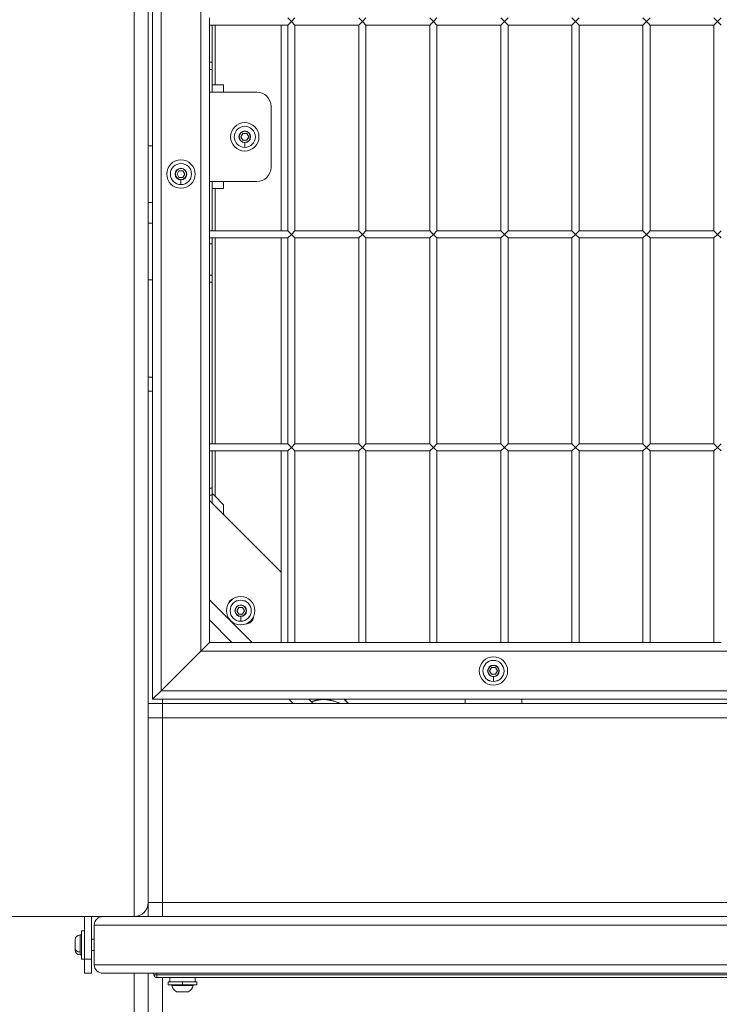
# Model space of a CAD drawing. Units: millimetres. Extents: x 1058 to 23484, y -60 to 19949.
# Drawn here: x 2762 to 3255, y 3892 to 4586 of the extents above; entities that cross this region are included whole.
import ezdxf

# ---------------------------------------------------------------- set-up
doc = ezdxf.new("R2010")
doc.units = ezdxf.units.MM

msp = doc.modelspace()

# ---------------------------------------------------------------- linework, layer by layer
at = {"color": 0, "linetype": 'Continuous', "lineweight": 0, "extrusion": (0, 1, 0)}
for p, q in [((2842.93, 5564.74), (2842.93, 3954.23)), ((2852.93, 5414.75), (2852.93, 4104.03)), ((2855.93, 4107.23), (2855.93, 5411.74)), ((2861.93, 4113.23), (2861.93, 5405.74)), ((2889.93, 4141.23), (2889.93, 5377.74)), ((2895.93, 4587.23), (2895.93, 4582.23)), ((2953.68, 4584.73), (2951.18, 4587.23)), ((2951.18, 4582.23), (2953.68, 4584.73)), ((2956.18, 4587.23), (2953.68, 4584.73)), ((2953.68, 4584.73), (2956.18, 4582.23)), ((3003.68, 4584.73), (3001.18, 4587.23)), ((3001.18, 4582.23), (3003.68, 4584.73)), ((3006.18, 4587.23), (3003.68, 4584.73)), ((3003.68, 4584.73), (3006.18, 4582.23)), ((3053.68, 4584.73), (3051.18, 4587.23)), ((3051.18, 4582.23), (3053.68, 4584.73)), ((3056.18, 4587.23), (3053.68, 4584.73)), ((3053.68, 4584.73), (3056.18, 4582.23)), ((3103.68, 4584.73), (3101.18, 4587.23)), ((3101.18, 4582.23), (3103.68, 4584.73)), ((3106.18, 4587.23), (3103.68, 4584.73)), ((3103.68, 4584.73), (3106.18, 4582.23)), ((3153.68, 4584.73), (3151.18, 4587.23)), ((3151.18, 4582.23), (3153.68, 4584.73)), ((3156.18, 4587.23), (3153.68, 4584.73)), ((3153.68, 4584.73), (3156.18, 4582.23)), ((3203.68, 4584.73), (3201.18, 4587.23)), ((3201.18, 4582.23), (3203.68, 4584.73)), ((3206.18, 4587.23), (3203.68, 4584.73)), ((3203.68, 4584.73), (3206.18, 4582.23)), ((3253.68, 4584.73), (3251.18, 4587.23)), ((3251.18, 4582.23), (3253.68, 4584.73)), ((3256.18, 4587.23), (3253.68, 4584.73)), ((3253.68, 4584.73), (3256.18, 4582.23)), ((2895.93, 4437.23), (2895.93, 4582.23)), ((2951.18, 4582.23), (2895.93, 4582.23)), ((2895.93, 4582.23), (2951.18, 4582.23)), ((2897.93, 4582.23), (2897.93, 4539.98)), ((2899.93, 4539.98), (2899.93, 4582.23)), ((2951.18, 4437.23), (2951.18, 4582.23)), ((3001.18, 4582.23), (2956.18, 4582.23)), ((2956.18, 4582.23), (2956.18, 4437.23)), ((2956.18, 4582.23), (3001.18, 4582.23)), ((2956.18, 4437.23), (2956.18, 4582.23)), ((3001.18, 4437.23), (3001.18, 4582.23)), ((3051.18, 4582.23), (3006.18, 4582.23)), ((3006.18, 4582.23), (3006.18, 4437.23)), ((3006.18, 4582.23), (3051.18, 4582.23)), ((3006.18, 4437.23), (3006.18, 4582.23)), ((3051.18, 4437.23), (3051.18, 4582.23)), ((3101.18, 4582.23), (3056.18, 4582.23)), ((3056.18, 4582.23), (3056.18, 4437.23)), ((3056.18, 4582.23), (3101.18, 4582.23)), ((3056.18, 4437.23), (3056.18, 4582.23)), ((3101.18, 4437.23), (3101.18, 4582.23)), ((3151.18, 4582.23), (3106.18, 4582.23)), ((3106.18, 4582.23), (3106.18, 4437.23)), ((3106.18, 4582.23), (3151.18, 4582.23)), ((3106.18, 4437.23), (3106.18, 4582.23)), ((3151.18, 4437.23), (3151.18, 4582.23)), ((3201.18, 4582.23), (3156.18, 4582.23)), ((3156.18, 4582.23), (3156.18, 4437.23)), ((3156.18, 4582.23), (3201.18, 4582.23)), ((3156.18, 4437.23), (3156.18, 4582.23)), ((3201.18, 4437.23), (3201.18, 4582.23)), ((3251.18, 4582.23), (3206.18, 4582.23)), ((3206.18, 4582.23), (3206.18, 4437.23)), ((3206.18, 4582.23), (3251.18, 4582.23)), ((3206.18, 4437.23), (3206.18, 4582.23)), ((3251.18, 4437.23), (3251.18, 4582.23)), ((2897.93, 4555.98), (2895.93, 4555.98)), ((2895.93, 4555.98), (2897.93, 4555.98)), ((2895.93, 4550.98), (2897.93, 4550.98)), ((2899.93, 4539.98), (2897.93, 4539.98)), ((2897.93, 4534.98), (2897.93, 4539.98)), ((2899.93, 4539.98), (2905.93, 4539.98)), ((2905.93, 4539.98), (2905.93, 4534.98)), ((2929.33, 4534.98), (2895.93, 4534.98)), ((2939.33, 4481.98), (2939.33, 4524.98)), ((2918.13, 4503.48), (2919.5, 4505.86)), ((2919.5, 4501.1), (2918.13, 4503.48)), ((2919.5, 4505.86), (2922.25, 4505.86)), ((2920.88, 4507.59), (2920.88, 4507.37)), ((2922.25, 4505.86), (2923.63, 4503.48)), ((2923.63, 4503.48), (2922.25, 4501.1)), ((2855.93, 4497.23), (2852.93, 4497.23)), ((2922.25, 4501.1), (2919.5, 4501.1)), ((2920.88, 4496.05), (2920.88, 4499.38)), ((2920.88, 4496.05), (2920.88, 4496.05)), ((2875.93, 4481.34), (2875.93, 4481.12)), ((2873.18, 4477.23), (2874.55, 4479.61)), ((2874.55, 4474.85), (2873.18, 4477.23)), ((2874.55, 4479.61), (2877.3, 4479.61)), ((2877.3, 4474.85), (2874.55, 4474.85)), ((2877.3, 4479.61), (2878.68, 4477.23)), ((2878.68, 4477.23), (2877.3, 4474.85)), ((2875.93, 4469.8), (2875.93, 4473.13)), ((2875.93, 4469.8), (2875.93, 4469.8)), ((2895.93, 4471.98), (2929.33, 4471.98)), ((2897.93, 4466.98), (2897.93, 4471.98)), ((2897.93, 4466.98), (2899.93, 4466.98)), ((2897.93, 4466.98), (2897.93, 4437.23)), ((2905.93, 4466.98), (2899.93, 4466.98)), ((2899.93, 4437.23), (2899.93, 4466.98)), ((2905.93, 4471.98), (2905.93, 4466.98)), ((2855.93, 4457.23), (2852.93, 4457.23)), ((2855.93, 4442.73), (2852.93, 4442.73)), ((2895.93, 4437.23), (2895.93, 4432.23)), ((2895.93, 4437.23), (2951.18, 4437.23)), ((2895.93, 4287.23), (2895.93, 4432.23)), ((2951.18, 4432.23), (2895.93, 4432.23)), ((2895.93, 4432.23), (2951.18, 4432.23)), ((2897.93, 4432.23), (2897.93, 4287.23)), ((2899.93, 4287.23), (2899.93, 4432.23)), ((2953.68, 4434.73), (2951.18, 4437.23)), ((2951.18, 4432.23), (2953.68, 4434.73)), ((2951.18, 4287.23), (2951.18, 4432.23)), ((2956.18, 4437.23), (2953.68, 4434.73)), ((2953.68, 4434.73), (2956.18, 4432.23)), ((2956.18, 4437.23), (3001.18, 4437.23)), ((3001.18, 4432.23), (2956.18, 4432.23)), ((2956.18, 4432.23), (2956.18, 4287.23)), ((2956.18, 4432.23), (3001.18, 4432.23)), ((2956.18, 4287.23), (2956.18, 4432.23)), ((3003.68, 4434.73), (3001.18, 4437.23)), ((3001.18, 4432.23), (3003.68, 4434.73)), ((3001.18, 4287.23), (3001.18, 4432.23)), ((3006.18, 4437.23), (3003.68, 4434.73)), ((3003.68, 4434.73), (3006.18, 4432.23)), ((3006.18, 4437.23), (3051.18, 4437.23)), ((3051.18, 4432.23), (3006.18, 4432.23)), ((3006.18, 4432.23), (3006.18, 4287.23)), ((3006.18, 4432.23), (3051.18, 4432.23)), ((3006.18, 4287.23), (3006.18, 4432.23)), ((3053.68, 4434.73), (3051.18, 4437.23)), ((3051.18, 4432.23), (3053.68, 4434.73)), ((3051.18, 4287.23), (3051.18, 4432.23)), ((3056.18, 4437.23), (3053.68, 4434.73)), ((3053.68, 4434.73), (3056.18, 4432.23)), ((3056.18, 4437.23), (3101.18, 4437.23)), ((3101.18, 4432.23), (3056.18, 4432.23)), ((3056.18, 4432.23), (3056.18, 4287.23)), ((3056.18, 4432.23), (3101.18, 4432.23)), ((3056.18, 4287.23), (3056.18, 4432.23)), ((3103.68, 4434.73), (3101.18, 4437.23)), ((3101.18, 4432.23), (3103.68, 4434.73)), ((3101.18, 4287.23), (3101.18, 4432.23)), ((3106.18, 4437.23), (3103.68, 4434.73)), ((3103.68, 4434.73), (3106.18, 4432.23)), ((3106.18, 4437.23), (3151.18, 4437.23)), ((3151.18, 4432.23), (3106.18, 4432.23)), ((3106.18, 4432.23), (3106.18, 4287.23)), ((3106.18, 4432.23), (3151.18, 4432.23)), ((3106.18, 4287.23), (3106.18, 4432.23)), ((3153.68, 4434.73), (3151.18, 4437.23)), ((3151.18, 4432.23), (3153.68, 4434.73)), ((3151.18, 4287.23), (3151.18, 4432.23)), ((3156.18, 4437.23), (3153.68, 4434.73)), ((3153.68, 4434.73), (3156.18, 4432.23)), ((3156.18, 4437.23), (3201.18, 4437.23)), ((3201.18, 4432.23), (3156.18, 4432.23)), ((3156.18, 4432.23), (3156.18, 4287.23)), ((3156.18, 4432.23), (3201.18, 4432.23)), ((3156.18, 4287.23), (3156.18, 4432.23)), ((3203.68, 4434.73), (3201.18, 4437.23)), ((3201.18, 4432.23), (3203.68, 4434.73)), ((3201.18, 4287.23), (3201.18, 4432.23)), ((3206.18, 4437.23), (3203.68, 4434.73)), ((3203.68, 4434.73), (3206.18, 4432.23)), ((3206.18, 4437.23), (3251.18, 4437.23)), ((3251.18, 4432.23), (3206.18, 4432.23)), ((3206.18, 4432.23), (3206.18, 4287.23)), ((3206.18, 4432.23), (3251.18, 4432.23)), ((3206.18, 4287.23), (3206.18, 4432.23)), ((3253.68, 4434.73), (3251.18, 4437.23)), ((3251.18, 4432.23), (3253.68, 4434.73)), ((3251.18, 4287.23), (3251.18, 4432.23)), ((3256.18, 4437.23), (3253.68, 4434.73)), ((3253.68, 4434.73), (3256.18, 4432.23)), ((2895.93, 4427.99), (2897.93, 4427.99)), ((2897.93, 4405.98), (2895.93, 4405.98)), ((2895.93, 4405.98), (2897.93, 4405.98)), ((2855.93, 4402.73), (2852.93, 4402.73)), ((2895.93, 4400.98), (2897.93, 4400.98)), ((2855.93, 4334.23), (2852.93, 4334.23)), ((2852.93, 4324.23), (2855.93, 4324.23)), ((2895.93, 4287.23), (2895.93, 4282.23)), ((2895.93, 4287.23), (2951.18, 4287.23)), ((2953.68, 4284.73), (2951.18, 4287.23)), ((2956.18, 4287.23), (2953.68, 4284.73)), ((2956.18, 4287.23), (3001.18, 4287.23)), ((3003.68, 4284.73), (3001.18, 4287.23)), ((3006.18, 4287.23), (3003.68, 4284.73)), ((3006.18, 4287.23), (3051.18, 4287.23)), ((3053.68, 4284.73), (3051.18, 4287.23)), ((3056.18, 4287.23), (3053.68, 4284.73)), ((3056.18, 4287.23), (3101.18, 4287.23)), ((3103.68, 4284.73), (3101.18, 4287.23)), ((3106.18, 4287.23), (3103.68, 4284.73)), ((3106.18, 4287.23), (3151.18, 4287.23)), ((3153.68, 4284.73), (3151.18, 4287.23)), ((3156.18, 4287.23), (3153.68, 4284.73)), ((3156.18, 4287.23), (3201.18, 4287.23)), ((3203.68, 4284.73), (3201.18, 4287.23)), ((3206.18, 4287.23), (3203.68, 4284.73)), ((3206.18, 4287.23), (3251.18, 4287.23)), ((3253.68, 4284.73), (3251.18, 4287.23)), ((3256.18, 4287.23), (3253.68, 4284.73)), ((2895.93, 4147.23), (2895.93, 4282.23)), ((2951.18, 4282.23), (2895.93, 4282.23)), ((2895.93, 4282.23), (2951.18, 4282.23)), ((2897.93, 4282.23), (2897.93, 4252.3)), ((2899.93, 4250.3), (2899.93, 4282.23)), ((2951.18, 4282.23), (2953.68, 4284.73)), ((2951.18, 4147.23), (2951.18, 4282.23)), ((2953.68, 4284.73), (2956.18, 4282.23)), ((3001.18, 4282.23), (2956.18, 4282.23)), ((2956.18, 4282.23), (2956.18, 4147.23)), ((2956.18, 4282.23), (3001.18, 4282.23)), ((2956.18, 4147.23), (2956.18, 4282.23)), ((3001.18, 4282.23), (3003.68, 4284.73)), ((3001.18, 4147.23), (3001.18, 4282.23)), ((3003.68, 4284.73), (3006.18, 4282.23)), ((3051.18, 4282.23), (3006.18, 4282.23)), ((3006.18, 4282.23), (3006.18, 4147.23)), ((3006.18, 4282.23), (3051.18, 4282.23)), ((3006.18, 4147.23), (3006.18, 4282.23)), ((3051.18, 4282.23), (3053.68, 4284.73)), ((3051.18, 4147.23), (3051.18, 4282.23)), ((3053.68, 4284.73), (3056.18, 4282.23)), ((3101.18, 4282.23), (3056.18, 4282.23)), ((3056.18, 4282.23), (3056.18, 4147.23)), ((3056.18, 4282.23), (3101.18, 4282.23)), ((3056.18, 4147.23), (3056.18, 4282.23)), ((3101.18, 4282.23), (3103.68, 4284.73)), ((3101.18, 4147.23), (3101.18, 4282.23)), ((3103.68, 4284.73), (3106.18, 4282.23)), ((3151.18, 4282.23), (3106.18, 4282.23)), ((3106.18, 4282.23), (3106.18, 4147.23)), ((3106.18, 4282.23), (3151.18, 4282.23)), ((3106.18, 4147.23), (3106.18, 4282.23)), ((3151.18, 4282.23), (3153.68, 4284.73)), ((3151.18, 4147.23), (3151.18, 4282.23)), ((3153.68, 4284.73), (3156.18, 4282.23)), ((3201.18, 4282.23), (3156.18, 4282.23)), ((3156.18, 4282.23), (3156.18, 4147.23)), ((3156.18, 4282.23), (3201.18, 4282.23)), ((3156.18, 4147.23), (3156.18, 4282.23)), ((3201.18, 4282.23), (3203.68, 4284.73)), ((3201.18, 4147.23), (3201.18, 4282.23)), ((3203.68, 4284.73), (3206.18, 4282.23)), ((3251.18, 4282.23), (3206.18, 4282.23)), ((3206.18, 4282.23), (3206.18, 4147.23)), ((3206.18, 4282.23), (3251.18, 4282.23)), ((3206.18, 4147.23), (3206.18, 4282.23)), ((3251.18, 4282.23), (3253.68, 4284.73)), ((3251.18, 4147.23), (3251.18, 4282.23)), ((3253.68, 4284.73), (3256.18, 4282.23)), ((2897.93, 4255.98), (2895.93, 4255.98)), ((2895.93, 4255.98), (2897.93, 4255.98)), ((2899.93, 4250.3), (2897.93, 4252.3)), ((2897.93, 4245.23), (2897.93, 4252.3)), ((2895.93, 4250.98), (2897.93, 4250.98)), ((2946.43, 4196.73), (2895.93, 4247.23)), ((2899.93, 4250.3), (2905.93, 4244.3)), ((2905.93, 4244.3), (2905.93, 4237.23)), ((2895.93, 4177.3), (2925.99, 4147.23)), ((2915.26, 4169.65), (2916.63, 4172.03)), ((2916.63, 4167.27), (2915.26, 4169.65)), ((2916.63, 4172.03), (2919.38, 4172.03)), ((2918.01, 4173.75), (2918.01, 4173.54)), ((2919.38, 4172.03), (2920.76, 4169.65)), ((2920.76, 4169.65), (2919.38, 4167.27)), ((2911.85, 4147.23), (2895.93, 4163.16)), ((2919.38, 4167.27), (2916.63, 4167.27)), ((2918.01, 4162.22), (2918.01, 4165.55)), ((2918.01, 4162.22), (2918.01, 4162.21)), ((2861.93, 4113.23), (2889.93, 4141.23)), ((2889.93, 4141.23), (2861.93, 4113.23)), ((2895.93, 4147.23), (2889.93, 4141.23)), ((2889.93, 4141.23), (2895.93, 4147.23)), ((2889.93, 4141.23), (3767.43, 4141.23)), ((2895.93, 4147.23), (2951.18, 4147.23)), ((2956.18, 4147.23), (2951.18, 4147.23)), ((2956.18, 4147.23), (3001.18, 4147.23)), ((3006.18, 4147.23), (3001.18, 4147.23)), ((3006.18, 4147.23), (3051.18, 4147.23)), ((3056.18, 4147.23), (3051.18, 4147.23)), ((3056.18, 4147.23), (3101.18, 4147.23)), ((3106.18, 4147.23), (3101.18, 4147.23)), ((3106.18, 4147.23), (3151.18, 4147.23)), ((3156.18, 4147.23), (3151.18, 4147.23)), ((3156.18, 4147.23), (3201.18, 4147.23)), ((3206.18, 4147.23), (3201.18, 4147.23)), ((3206.18, 4147.23), (3251.18, 4147.23)), ((3256.18, 4147.23), (3251.18, 4147.23)), ((3093.18, 4127.23), (3094.55, 4129.61)), ((3094.55, 4124.85), (3093.18, 4127.23)), ((3094.55, 4129.61), (3097.3, 4129.61)), ((3095.93, 4131.34), (3095.93, 4131.12)), ((3097.3, 4129.61), (3098.68, 4127.23)), ((3098.68, 4127.23), (3097.3, 4124.85)), ((3097.3, 4124.85), (3094.55, 4124.85)), ((3095.93, 4119.8), (3095.93, 4123.13)), ((2861.93, 4113.23), (2855.93, 4107.23)), ((2855.93, 4107.23), (2861.93, 4113.23)), ((2861.93, 4113.23), (3795.43, 4113.23)), ((3095.93, 4119.8), (3095.93, 4119.8)), ((2855.93, 4107.23), (3801.43, 4107.23)), ((2862.93, 4107.23), (2862.93, 4104.23)), ((2862.93, 4107.23), (2862.93, 4104.23)), ((2954.85, 4104.23), (2951.85, 4107.23)), ((2965.99, 4107.23), (2968.99, 4104.23)), ((3075.93, 4107.23), (3075.93, 4104.23)), ((3115.93, 4107.23), (3115.93, 4104.23)), ((2862.93, 4104.23), (2852.93, 4104.23)), ((2852.93, 4094.23), (2852.93, 4104.03)), ((2862.93, 4104.23), (2862.93, 4094.23)), ((3824.09, 4104.23), (2862.93, 4104.23)), ((2862.93, 4104.23), (2862.93, 4094.23)), ((2852.93, 4094.23), (2852.93, 3964.23)), ((2852.93, 4094.23), (2862.93, 4094.23)), ((2862.93, 4094.23), (2862.93, 3964.23)), ((2862.93, 4094.23), (3824.71, 4094.23)), ((2862.93, 3964.23), (2862.93, 4094.23)), ((2852.93, 3954.23), (2852.93, 3964.23)), ((2862.93, 3964.23), (2852.93, 3964.23)), ((2862.93, 3964.23), (2862.93, 3954.23)), ((3857.6, 3964.23), (2862.93, 3964.23)), ((2862.93, 3964.23), (2862.93, 3954.23)), ((2842.93, 3954.23), (2712.93, 3954.23)), ((2842.93, 3954.23), (2712.93, 3954.23)), ((2807.93, 3924.23), (2807.93, 3954.23)), ((2812.93, 3924.23), (2812.93, 3954.23)), ((2842.93, 3954.23), (2852.93, 3954.23)), ((2852.93, 3960.23), (2852.09, 3960.23)), ((2852.93, 3954.23), (2862.93, 3954.23)), ((3864.68, 3954.23), (2862.93, 3954.23)), ((2814.93, 3948.23), (2814.93, 3920.23)), ((2814.93, 3948.23), (3450.43, 3948.23)), ((2814.93, 3920.23), (2814.93, 3948.23)), ((2804.88, 3941.23), (2804.88, 3929.28)), ((2804.88, 3941.23), (2805.93, 3941.23)), ((2805.93, 3944.23), (2805.93, 3924.23)), ((2805.93, 3944.23), (2807.93, 3944.23)), ((2801.53, 3931.65), (2801.53, 3937.88)), ((2812.93, 3938.23), (2814.93, 3938.23)), ((2801.53, 3930.58), (2801.53, 3931.65)), ((2804.88, 3929.28), (2804.88, 3927.23)), ((2804.88, 3927.23), (2805.93, 3927.23)), ((2812.93, 3930.23), (2814.93, 3930.23)), ((2805.93, 3924.23), (2807.93, 3924.23)), ((2807.93, 3914.23), (2807.93, 3924.23)), ((2812.93, 3924.23), (2807.93, 3924.23)), ((2812.93, 3924.23), (2812.93, 3914.23)), ((2814.93, 3920.23), (3451.26, 3920.23)), ((2807.93, 3914.23), (2812.93, 3914.23)), ((2820.93, 3914.23), (3460.43, 3914.23)), ((2842.93, 2887.16), (2842.93, 3914.23)), ((2852.93, 3814.23), (2852.93, 3914.23)), ((2856.93, 3914.23), (2856.93, 3913.23)), ((2858.93, 3913.23), (2856.93, 3913.23)), ((2858.93, 3913.23), (2858.93, 3914.23)), ((2858.93, 3911.23), (2858.93, 3913.23)), ((3886.66, 3913.23), (2858.93, 3913.23)), ((2858.93, 3911.23), (3885.43, 3911.23)), ((2862.93, 3814.23), (2862.93, 3911.23)), ((2862.93, 3911.23), (2862.93, 3814.23)), ((2877.01, 3908.23), (2867.01, 3908.23)), ((2867.01, 3908.23), (2867.01, 3906.23)), ((2877.01, 3906.23), (2867.01, 3906.23)), ((2868.01, 3911.23), (2868.01, 3908.23)), ((2884.44, 3905.65), (2869.58, 3905.65)), ((2877.01, 3906.23), (2877.01, 3908.23)), ((2887.01, 3908.23), (2877.01, 3908.23)), ((2887.01, 3906.23), (2877.01, 3906.23)), ((2886.01, 3911.23), (2886.01, 3908.23)), ((2887.01, 3908.23), (2887.01, 3906.23)), ((2872.91, 3901.28), (2881.11, 3901.28)), ((2880.9, 3901.23), (2873.12, 3901.23))]:
    msp.add_line(p, q, dxfattribs=at)
at = {"color": 0, "linetype": 'Continuous', "lineweight": 0, "extrusion": (0, 0, -1)}
for centre, radius in [((-2920.88, 4503.48), 10), ((-2920.88, 4503.48), 7.44), ((-2920.88, 4503.48), 7.43), ((-2920.88, 4503.48), 3.89), ((-2875.93, 4477.23), 10), ((-2875.93, 4477.23), 7.44), ((-2875.93, 4477.23), 7.43), ((-2875.93, 4477.23), 3.89), ((-2918.01, 4169.65), 10), ((-2918.01, 4169.65), 7.44), ((-2918.01, 4169.65), 7.43), ((-2918.01, 4169.65), 3.89), ((-3095.93, 4127.23), 10), ((-3095.93, 4127.23), 7.44), ((-3095.93, 4127.23), 7.43), ((-3095.93, 4127.23), 3.89)]:
    msp.add_circle(centre, radius, dxfattribs=at)
for centre, radius, start, end in [((-2929.33, 4524.98), 10, 90, 180), ((-2929.33, 4481.98), 10, 180, 270), ((-2914.47, 4172.85), 5.5, 15.73675, 68.61638), ((-2921.54, 4165.78), 5.5, 184.7632, 270.3774), ((-2842.93, 3964.23), 10, 180, 270), ((-2820.93, 3948.23), 6, 0, 90), ((-2804.88, 3937.88), 3.35, 0, 90), ((-2804.88, 3930.58), 3.35, 270, 0), ((-2820.93, 3920.23), 6, 270, 0), ((-2858.93, 3913.23), 2, 270, 0), ((-2870.07, 3905.73), 0.5, 350.28344, 90), ((-2875.43, 3906.65), 5.93, 295.14391, 350.28344), ((-2875.43, 3906.65), 5.93, 295.14391, 350.28344), ((-2878.59, 3906.65), 5.93, 189.71656, 244.85609), ((-2883.95, 3905.73), 0.5, 90, 189.71656), ((-2873.12, 3901.73), 0.5, 270, 295.14391), ((-2880.9, 3901.73), 0.5, 244.85609, 270)]:
    msp.add_arc(centre, radius, start, end, dxfattribs=at)
at = {"color": 0, "linetype": 'Continuous', "lineweight": 0}
for centre, radius, start, end in [((2920.88, 4503.48), 4.1, 90, 270), ((2920.88, 4503.48), 4.1, 270, 90), ((2875.93, 4477.23), 4.1, 90.00001, 270.00001), ((2875.93, 4477.23), 4.1, 270.00001, 90.00001), ((2918.01, 4169.65), 4.1, 90, 270), ((2918.01, 4169.65), 4.1, 270, 90), ((3095.93, 4127.23), 4.1, 90.00001, 270.00001), ((3095.93, 4127.23), 4.1, 270.00001, 90.00001), ((2842.93, 3964.23), 10, 270, 0), ((2820.93, 3948.23), 6, 90, 180), ((2820.93, 3920.23), 6, 180, 270), ((2870.07, 3905.73), 0.5, 90, 189.71656), ((2880.9, 3901.73), 0.5, 270, 295.14391)]:
    msp.add_arc(centre, radius, start, end, dxfattribs=at)
msp.add_ellipse((2976.42, 4091.34), major_axis=(-21.72, 0), ratio=0.997006, start_param=-2.503572, end_param=-2.317165, dxfattribs=at)
at = {"color": 0, "linetype": 'Continuous', "lineweight": 0, "extrusion": (0, 0, -1)}
msp.add_ellipse((2804.88, 3931.65), major_axis=(-3.35, 0), ratio=0.707107, start_param=-1.570796, end_param=0, dxfattribs=at)
at = {"color": 0, "linetype": 'Continuous', "lineweight": 0}
for points, knots in [([(2946.43, 4437.23), (2946.43, 4439.8), (2946.43, 4444.75), (2946.43, 4454.3), (2946.43, 4463.41), (2946.43, 4474.43), (2946.43, 4482.98), (2946.43, 4492.62), (2946.43, 4499.28), (2946.43, 4506.38), (2946.43, 4511.4), (2946.43, 4518.82), (2946.43, 4526.09), (2946.43, 4536.74), (2946.43, 4545.94), (2946.43, 4557.15), (2946.43, 4565.9), (2946.43, 4574.96), (2946.43, 4579.66), (2946.43, 4582.23)], [-10.2706276, -10.2706276, -10.2706276, -10.2706276, -10.2439551, -10.2184044, -10.1673028, -10.141752, -10.0906504, -10.0650996, -10.0231438, -10.0067388, -9.9739288, -9.9575238, -9.9083089, -9.8754989, -9.8098789, -9.7770689, -9.7114489, -9.6786389, -9.6381874, -9.6381874, -9.6381874, -9.6381874]), ([(2946.43, 4287.23), (2946.43, 4290.9), (2946.43, 4296.86), (2946.43, 4307.25), (2946.43, 4316.13), (2946.43, 4327.52), (2946.43, 4337.07), (2946.43, 4349.49), (2946.43, 4359.47), (2946.43, 4371.46), (2946.43, 4380.67), (2946.43, 4391.74), (2946.43, 4400.28), (2946.43, 4411.28), (2946.43, 4420.56), (2946.43, 4428.3), (2946.43, 4431.52), (2946.43, 4432.23)], [-10.6689605, -10.6689605, -10.6689605, -10.6689605, -10.6469284, -10.6324394, -10.6034614, -10.5889724, -10.5554564, -10.5364293, -10.4983751, -10.479348, -10.4412938, -10.4222667, -10.3842125, -10.3651854, -10.3206075, -10.2950567, -10.2878042, -10.2878042, -10.2878042, -10.2878042]), ([(2946.43, 4147.23), (2946.43, 4155.94), (2946.43, 4169.86), (2946.43, 4193.51), (2946.43, 4213.13), (2946.43, 4234.55), (2946.43, 4248.87), (2946.43, 4263.69), (2946.43, 4273.38), (2946.43, 4280.29), (2946.43, 4282.23)], [-10.8987836, -10.8987836, -10.8987836, -10.8987836, -10.8633291, -10.8403336, -10.7943425, -10.771347, -10.7338624, -10.7193734, -10.6903954, -10.6788993, -10.6788993, -10.6788993, -10.6788993]), ([(2988.04, 4104.23), (2987.81, 4104.34), (2987.57, 4104.45), (2987.15, 4104.64), (2986.98, 4104.72), (2986.75, 4104.82), (2986.7, 4104.84), (2986.61, 4104.87), (2986.57, 4104.89), (2986.26, 4105.02), (2985.99, 4105.13), (2985.45, 4105.34), (2985.17, 4105.44), (2984.61, 4105.64), (2984.33, 4105.74), (2983.83, 4105.89), (2983.62, 4105.96), (2983.35, 4106.04), (2983.3, 4106.05), (2982.88, 4106.17), (2982.52, 4106.27), (2982, 4106.4), (2981.85, 4106.43), (2981.66, 4106.48), (2981.61, 4106.49), (2981.35, 4106.54), (2981.13, 4106.59), (2980.85, 4106.65), (2980.79, 4106.66), (2980.49, 4106.71), (2980.25, 4106.76), (2979.99, 4106.8), (2979.97, 4106.8), (2979.93, 4106.81), (2979.91, 4106.81), (2979.68, 4106.85), (2979.47, 4106.87), (2979.19, 4106.91), (2979.12, 4106.92), (2978.85, 4106.95), (2978.65, 4106.97), (2978.37, 4107), (2978.29, 4107.01), (2978.2, 4107.02), (2978.19, 4107.02), (2977.97, 4107.04), (2977.76, 4107.05), (2977.34, 4107.07), (2977.13, 4107.08), (2976.76, 4107.09), (2976.61, 4107.09), (2976.42, 4107.09), (2976.4, 4107.09), (2976.17, 4107.09), (2975.97, 4107.09), (2975.58, 4107.08), (2975.39, 4107.07), (2975.03, 4107.05), (2974.85, 4107.03), (2974.65, 4107.02), (2974.62, 4107.01), (2974.38, 4106.99), (2974.18, 4106.97), (2973.93, 4106.94), (2973.89, 4106.94), (2973.63, 4106.91), (2973.41, 4106.88), (2973.13, 4106.84), (2973.07, 4106.83), (2972.95, 4106.81), (2972.88, 4106.8), (2972.6, 4106.75), (2972.38, 4106.72), (2971.95, 4106.64), (2971.74, 4106.59), (2971.47, 4106.54), (2971.41, 4106.52), (2971.25, 4106.49), (2971.16, 4106.47), (2970.86, 4106.4), (2970.65, 4106.35), (2970.21, 4106.24), (2969.99, 4106.18), (2969.73, 4106.1), (2969.7, 4106.09), (2969.56, 4106.06), (2969.46, 4106.03), (2969.04, 4105.9), (2968.72, 4105.8), (2968.19, 4105.62), (2967.97, 4105.55), (2967.76, 4105.47)], [0.01650112, 0.01650112, 0.01650112, 0.01650112, 0.01734819, 0.01734819, 0.01797394, 0.01797394, 0.01813631, 0.01813631, 0.01829185, 0.01829185, 0.0192093, 0.0192093, 0.02013477, 0.02013477, 0.02107543, 0.02107543, 0.02176357, 0.02176357, 0.02195001, 0.02195001, 0.02310413, 0.02310413, 0.0235772, 0.0235772, 0.02372132, 0.02372132, 0.02439778, 0.02439778, 0.02459328, 0.02459328, 0.02532712, 0.02532712, 0.02539083, 0.02539083, 0.02545719, 0.02545719, 0.02609139, 0.02609139, 0.02631549, 0.02631549, 0.02692124, 0.02692124, 0.02717378, 0.02717378, 0.02720446, 0.02720446, 0.02783448, 0.02783448, 0.02847125, 0.02847125, 0.0289507, 0.0289507, 0.02901809, 0.02901809, 0.02963175, 0.02963175, 0.03020807, 0.03020807, 0.03073103, 0.03073103, 0.03083172, 0.03083172, 0.03145351, 0.03145351, 0.03158867, 0.03158867, 0.03225711, 0.03225711, 0.03244554, 0.03244554, 0.03264535, 0.03264535, 0.03332475, 0.03332475, 0.03397811, 0.03397811, 0.03417604, 0.03417604, 0.03445898, 0.03445898, 0.03512848, 0.03512848, 0.03584063, 0.03584063, 0.03594942, 0.03594942, 0.03627261, 0.03627261, 0.03731628, 0.03731628, 0.03804019, 0.03804019, 0.03804019, 0.03804019]), ([(2990.73, 4107.23), (2990.95, 4107.05), (2991.16, 4106.87), (2991.4, 4106.64), (2991.44, 4106.61), (2991.57, 4106.49), (2991.65, 4106.42), (2991.94, 4106.14), (2992.14, 4105.95), (2992.42, 4105.66), (2992.5, 4105.58), (2992.69, 4105.37), (2992.8, 4105.26), (2993.13, 4104.88), (2993.35, 4104.63), (2993.6, 4104.32), (2993.64, 4104.28), (2993.68, 4104.23)], [0.042731165, 0.042731165, 0.042731165, 0.042731165, 0.043640572, 0.043640572, 0.043814986, 0.043814986, 0.044186281, 0.044186281, 0.045111455, 0.045111455, 0.045500177, 0.045500177, 0.0460305, 0.0460305, 0.047185369, 0.047185369, 0.047385451, 0.047385451, 0.047385451, 0.047385451])]:
    msp.add_open_spline(points, degree=3, knots=knots, dxfattribs=at)
msp.add_open_spline([(2991.17, 4107.23), (2992.16, 4106.32), (2993.07, 4105.31), (2993.87, 4104.23)], degree=3, dxfattribs=at)

doc.saveas('drawing.dxf')
